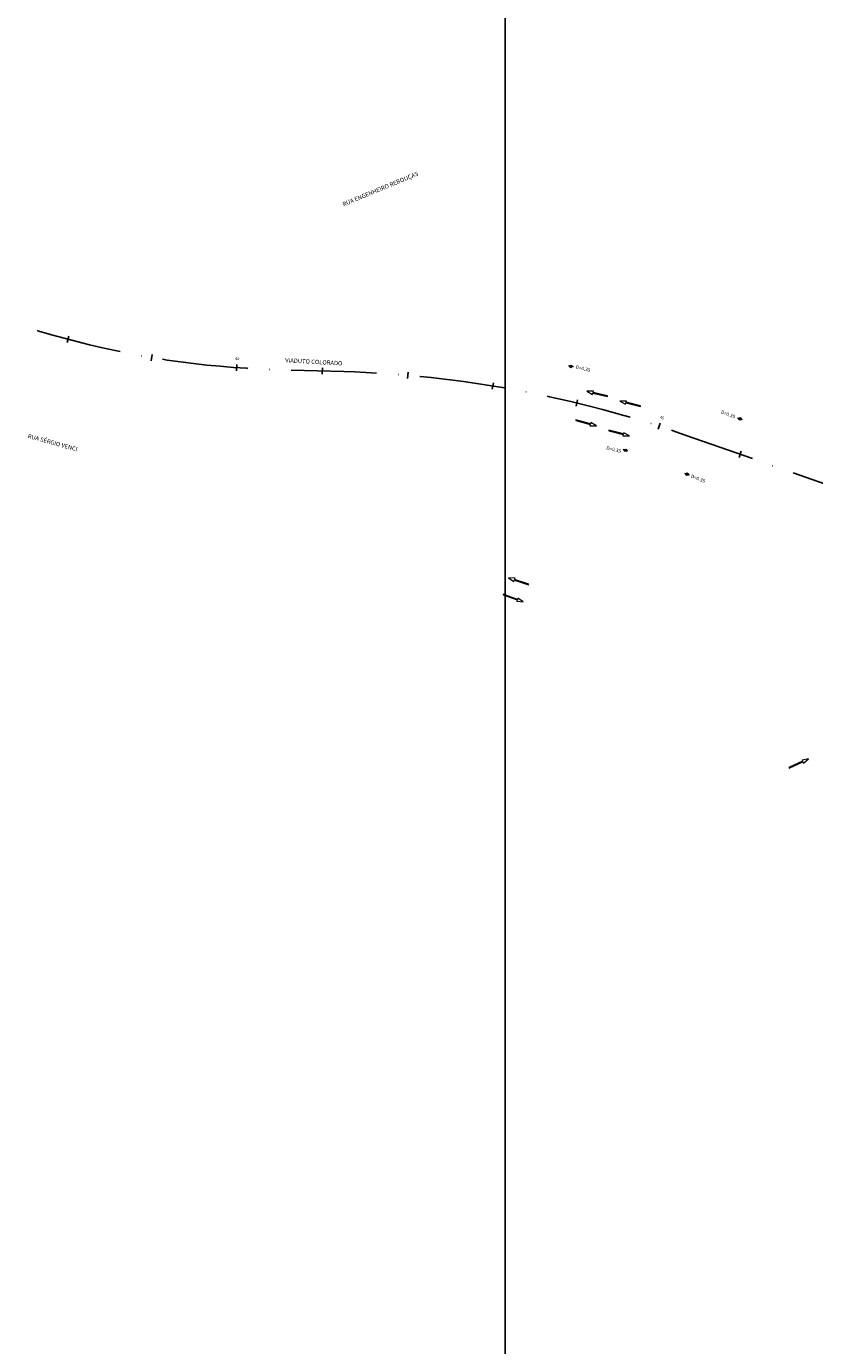
# Model space of a CAD drawing. Units: metres. Extents: x 1076 to 7175, y 580 to 9489.
# Drawn here: x 1735 to 1919, y 8582 to 8889 of the extents above; entities that cross this region are included whole.
import ezdxf

# ---------------------------------------------------------------- set-up
doc = ezdxf.new("R2010")
doc.units = ezdxf.units.M
doc.header["$LTSCALE"] = 10
doc.linetypes.add('LIN3', pattern=[3, 2, -0.5, 0, -0.5])
for name, color, linetype in [('ORTOFOTO', 7, 'Continuous'), ('PG-EIXO', 1, 'LIN3'), ('PG-EST', 2, 'Continuous')]:
    doc.layers.add(name, color=color, linetype=linetype)
for name, color, linetype, lineweight in [('POSTE_CIRCULAR', 251, 'Continuous', 0), ('SENTIDO_DE_TRAFEGO', 251, 'Continuous', 0), ('TOPONIMIA_VIAS', 251, 'Continuous', 0)]:
    doc.layers.add(name, color=color, linetype=linetype, lineweight=lineweight)
doc.styles.add('ARIAL', font='ARIAL.TTF', dxfattribs={"height": 0.65})
doc.styles.add('Arial CTA', font='ARIAL.TTF')
doc.styles.get("Standard").update_dxf_attribs({"font": 'ARIAL.TTF', "height": 0.65})
picture_1 = doc.add_image_def('image1.tif', size_in_pixel=(7336, 8330))

# ---------------------------------------------------------------- blocks, each defined once
blk = doc.blocks.new('POSTE_CIRCULAR')
at = {"layer": 'POSTE_CIRCULAR'}
blk.add_lwpolyline([(0, 0.6), (0, -0.6)], dxfattribs=at)
blk.add_circle((0, 0), 0.3, dxfattribs=at)
blk = doc.blocks.new('SENTIDO_DE_TRAFEGO')
at = {"layer": 'SENTIDO_DE_TRAFEGO'}
blk.add_lwpolyline([(3.5, 0.08), (0, 0.08), (0, 0.38), (-1.5, 0), (0, -0.38), (0, -0.08), (3.5, -0.08)], close=True, dxfattribs=at)
blk = doc.blocks.new('AeccTickLine')
blk.add_line((0, -0.5), (0, 0.5))

msp = doc.modelspace()

# ---------------------------------------------------------------- linework, layer by layer
at = {"layer": 'PG-EIXO', "flags": 128}
msp.add_lwpolyline([(1259.377, 9377.943), (1304.449, 9268.067, 0.1162559), (1353.807, 9199.039), (1493.08, 9077.238, -0.0622202), (1542.565, 9021.712), (1626.478, 8900.017, 0.2386822), (1793.076, 8809.32), (1809.494, 8808.828, -0.0771443), (1889.412, 8793.961), (2046.882, 8738.629, -0.079899), (2088.746, 8715.901), (2123.462, 8689.134, 0.1110359), (2193.069, 8656.733), (2227.698, 8649.189, -0.19846), (2287.322, 8607.842), (2368.104, 8482.541), (2528.916, 8231.507, 0.0132396), (2558.388, 8188.076, -0.0120534), (2585.788, 8147.903), (2691.53, 7984.547, -0.0149126), (2722.7, 7933.093, 0.0136076), (2750.529, 7886.882), (2850.2, 7731.128, -0.0170029), (2885.062, 7672.339, 0.017913), (2914.188, 7623.427), (3185.217, 7203.271, 0.014145), (3217.06, 7156.845, -0.014145), (3249.21, 7109.971), (3293.278, 7041.656, -0.014145), (3322.726, 6993.039, 0.014145), (3351.893, 6944.887), (3467.158, 6766.201), (4160.642, 5687.807), (4899.62, 4540.394), (5581.948, 3480.698), (5711.741, 3279.392, 0.0104201), (5730.5, 3251.587, -0.0101625), (5748.59, 3224.803), (5816.418, 3119.842, -0.0101245), (5833.412, 3092.339, 0.0106949), (5851.504, 3063.132), (5946.879, 2916.277, -0.0147483), (5995.922, 2835.653), (6222.139, 2437.795, -0.0105154), (6262.168, 2363.817), (6313.334, 2264.311, 0.0091606), (6330.683, 2232.039), (6690.621, 1590.94, -0.0181066), (6717.793, 1538.153), (6734.719, 1502.121, 0.020639), (6765.992, 1442.115), (6800.683, 1381.766, -0.0017865), (6805.284, 1373.696, -0.0017865)], format="xyb", dxfattribs=at)

# ---------------------------------------------------------------- block references
at = {"layer": 'PG-EST'}
for p, xscale, yscale, zscale, rotation in [((1745.095, 8816.359), 1.500000000068727, 1.500000000068727, 1.500000000068727, 345.0237830711708), ((1764.632, 8812.117), 1.499999999981778, 1.499999999981778, 1.499999999981778, 350.4805239754777), ((1784.484, 8809.753), 1.500000000013196, 1.500000000013196, 1.500000000013196, 355.9372648724681), ((1804.468, 8808.978), 1.500000000035394, 1.500000000035394, 1.500000000035394, 358.2845448325925), ((1824.438, 8807.957), 1.499999999952321, 1.499999999952321, 1.499999999952321, 355.0475033812834), ((1844.28, 8805.481), 1.499999999959114, 1.499999999959114, 1.499999999959114, 350.723293604721), ((1863.878, 8801.515), 1.500000000005162, 1.500000000005162, 1.500000000005162, 346.3990838286126), ((1883.121, 8796.083), 1.499999999968671, 1.499999999968671, 1.499999999968671, 342.0748740640311), ((1902.017, 8789.532), 1.499999999967602, 1.499999999967602, 1.499999999967602, 340.6393318057534)]:
    msp.add_blockref('AeccTickLine', p, dxfattribs=dict(at, xscale=xscale, yscale=yscale, zscale=zscale, rotation=rotation))
at = {"layer": 'POSTE_CIRCULAR'}
for p, rotation in [((1862.493, 8810.046), 258.3345331014378), ((1901.966, 8797.797), 250.7009993153257), ((1875.241, 8790.464), 250.9036609169478), ((1889.631, 8784.883), 250.9036609169478)]:
    msp.add_blockref('POSTE_CIRCULAR', p, dxfattribs=dict(at, rotation=rotation))
at = {"layer": 'SENTIDO_DE_TRAFEGO'}
for p, rotation in [((1867.649, 8803.89), 346.3122295991726), ((1875.356, 8801.599), 346.3122295991726), ((1867.02, 8796.583), 164.9551457823844), ((1874.742, 8794.214), 164.9551457823844), ((1849.334, 8760.255), 341.4219495864439), ((1849.985, 8755.635), 160.2774081550139), ((1916.623, 8717.867), 203.9991274610106)]:
    msp.add_blockref('SENTIDO_DE_TRAFEGO', p, dxfattribs=dict(at, rotation=rotation))

# ---------------------------------------------------------------- texts
at = {"layer": 'PG-EST', "char_height": 0.65, "attachment_point": 8}
for s, insert, rotation in [('40', (1784.596, 8811.317), 355.93726), ('45', (1883.603, 8797.575), 342.07487)]:
    msp.add_mtext(s, dxfattribs=dict(at, insert=insert, rotation=rotation))
at = {"layer": 'POSTE_CIRCULAR', "style": 'ARIAL'}
for rotation, p in [(345.84678, (1863.562, 8809.585)), (338.97188, (1897.429, 8799.123)), (345.84678, (1870.717, 8790.696)), (338.97188, (1890.41, 8784.12))]:
    msp.add_text('D=0.35', height=0.8, rotation=rotation, dxfattribs=at).set_placement(p)
at = {"layer": 'TOPONIMIA_VIAS', "color": 1, "style": 'Arial CTA'}
for s, rotation, p in [('RUA ENGENHEIRO REBOUÇAS', 22.55275, (1809.457, 8847.34)), ('VIADUTO COLORADO', 356.80871, (1795.795, 8810.994)), ('RUA SÉRGIO VENCI', 344.55034, (1735.631, 8793.391))]:
    msp.add_text(s, height=1, rotation=rotation, dxfattribs=at).set_placement(p)

# ---------------------------------------------------------------- referenced raster images: frames only (the image files are external)
at = {"layer": 'ORTOFOTO'}
image = msp.add_image(picture_1, insert=(1847.127, 7742.352), size_in_units=(1100.4, 1249.5), dxfattribs=dict(at, brightness=80, fade=80))
image.dxf.flags = 15

doc.saveas('drawing.dxf')
